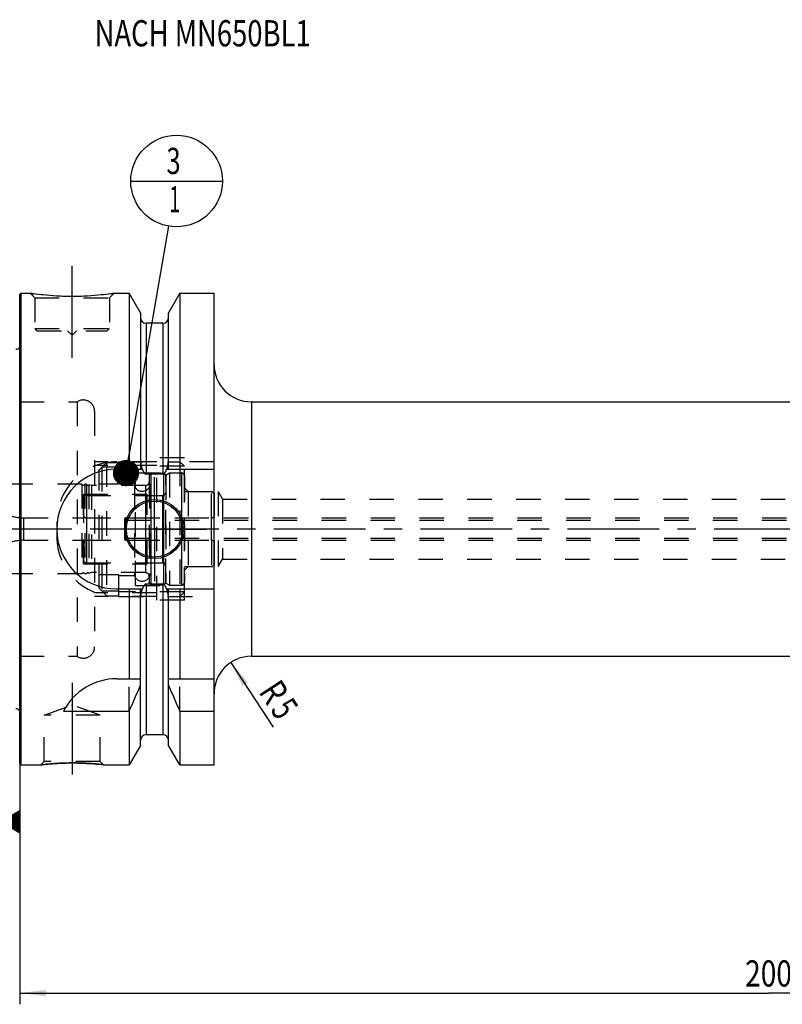
# Model space of a CAD drawing. Units: millimetres. Extents: x 0 to 594, y 0 to 420.
# Drawn here: x 201 to 303, y 156 to 288 of the extents above; entities that cross this region are included whole.
import ezdxf
from ezdxf.enums import TextEntityAlignment as Align

# ---------------------------------------------------------------- set-up
doc = ezdxf.new("R2010")
doc.units = ezdxf.units.MM
doc.header["$LTSCALE"] = 32.67
doc.linetypes.add('CENTER', pattern=[0.6, 0.375, -0.075, 0.075, -0.075])
doc.linetypes.add('HIDDEN', pattern=[0.2, 0.1, -0.1])
doc.layers.get('0').update_dxf_attribs({"linetype": 'CONTINUOUS'})
for name, color, linetype in [('10002525_HP_HL', 7, 'CONTINUOUS'), ('10096026#AF1_AXIS', 7, 'CONTINUOUS'), ('10096026#AF1_DIM', 7, 'CONTINUOUS'), ('10096026_CL', 7, 'CONTINUOUS'), ('10096026_HL', 7, 'CONTINUOUS'), ('30384312_CL', 7, 'CONTINUOUS'), ('30384312_HL', 7, 'CONTINUOUS'), ('30384325_CL', 7, 'CONTINUOUS'), ('30384325_HL', 7, 'CONTINUOUS'), ('30512843_HP_CL', 7, 'CONTINUOUS'), ('30512843_HP_HL', 7, 'CONTINUOUS'), ('30521936_AXIS', 7, 'CONTINUOUS'), ('606203173-000-00-ED1_CL', 7, 'CONTINUOUS'), ('606203173-000-00-ED1_TEXT', 7, 'CONTINUOUS'), ('MN5218-48_HL', 7, 'CONTINUOUS')]:
    doc.layers.add(name, color=color, linetype=linetype)
doc.styles.get("Standard").update_dxf_attribs({"font": 'TXT.SHX', "width": 0.7})
doc.dimstyles.new('DIMSTYLE_3', dxfattribs={"dimtxt": 3.5, "dimasz": 3.5, "dimexe": 0.18, "dimexo": 0.0625, "dimgap": 0.09, "dimtad": 1, "dimdec": 3, "dimdsep": 46, "dimtxsty": 'STANDARD', "dimblk": '_FILLED', "dimblk1": '_FILLED', "dimblk2": '_FILLED', "dimcen": 0.09, "dimclrt": 2, "dimadec": 0, "dimazin": 0, "dimtp": 0.05, "dimtm": 0.05, "dimtfac": 1, "dimtdec": 3, "dimtofl": 0, "dimtmove": 0, "dimatfit": 3, "dimldrblk": '_FILLED', "dimfxl": 1, "dimtolj": 1, "dimarcsym": 0})
doc.dimstyles.new('DIMSTYLE_5', dxfattribs={"dimtxt": 3.5, "dimasz": 3.5, "dimexe": 0.18, "dimexo": 0.0625, "dimgap": 0.09, "dimtad": 1, "dimdec": 3, "dimdsep": 46, "dimtxsty": 'STANDARD', "dimblk": '_FILLED', "dimblk1": '_FILLED', "dimblk2": '_FILLED', "dimcen": 0.09, "dimclrt": 2, "dimadec": 0, "dimazin": 0, "dimtp": 0.2, "dimtm": 0.2, "dimtfac": 1, "dimtdec": 3, "dimtofl": 0, "dimtmove": 0, "dimatfit": 3, "dimldrblk": '_FILLED', "dimfxl": 1, "dimtolj": 1, "dimarcsym": 0})
doc.dimstyles.get("Standard").update_dxf_attribs({"dimtxt": 3.5, "dimasz": 3.5, "dimexe": 0.18, "dimexo": 0.0625, "dimgap": 0.09, "dimtad": 1, "dimdec": 3, "dimdsep": 46, "dimtxsty": 'STANDARD', "dimblk": '_FILLED', "dimblk1": '_FILLED', "dimblk2": '_FILLED', "dimcen": 0.09, "dimclrt": 2, "dimadec": 0, "dimazin": 0, "dimtol": 1, "dimtp": 0.005, "dimtm": 0.005, "dimtfac": 1, "dimtdec": 3, "dimtofl": 0, "dimtmove": 0, "dimatfit": 3, "dimldrblk": '_FILLED', "dimfxl": 1, "dimtolj": 1, "dimarcsym": 0})

# ---------------------------------------------------------------- blocks, each defined once
blk = doc.blocks.new('_FILLED')
at = {"color": 0, "linetype": 'BYBLOCK'}
blk.add_solid([(0, 0), (-1, 0.125), (-1, -0.125)], dxfattribs=at)
blk = doc.blocks.new('*D3')
at = {"layer": '10096026#AF1_DIM', "color": 3, "linetype": 'CONTINUOUS'}
blk.add_line((229.16, 202.18), (234.82, 193.54), dxfattribs=at)
at = {"layer": '10096026#AF1_DIM', "color": 3, "linetype": 'CONTINUOUS', "xscale": 3.5, "yscale": 3.5, "zscale": 3.5, "rotation": 123.2383289803}
blk.add_blockref('_FILLED', (229.16, 202.18), dxfattribs=at)
at = {"layer": '10096026#AF1_DIM', "color": 2, "linetype": 'CONTINUOUS'}
for s, width, p in [('R', 0.785714, (233.43, 197.26)), ('5', 0.714286, (234.87, 195.06))]:
    blk.add_text(s, height=3.5, rotation=-56.7617, dxfattribs=dict(at, width=width)).set_placement(p, align=Align.CENTER)
blk = doc.blocks.new('*D6')
at = {"layer": '10096026#AF1_DIM', "color": 3, "linetype": 'CONTINUOUS'}
for p, q in [((200.95, 213), (200.95, 156.5)), ((400.95, 213), (400.95, 156.5)), ((200.95, 158), (300.95, 158)), ((400.95, 158), (300.95, 158))]:
    blk.add_line(p, q, dxfattribs=at)
at = {"layer": '10096026#AF1_DIM', "color": 3, "linetype": 'CONTINUOUS', "xscale": 3.5, "yscale": 3.5, "zscale": 3.5, "rotation": 180}
blk.add_blockref('_FILLED', (200.95, 158), dxfattribs=at)
at = {"layer": '10096026#AF1_DIM', "color": 3, "linetype": 'CONTINUOUS', "xscale": 3.5, "yscale": 3.5, "zscale": 3.5}
blk.add_blockref('_FILLED', (400.95, 158), dxfattribs=at)
at = {"layer": '10096026#AF1_DIM', "color": 2, "linetype": 'CONTINUOUS', "width": 0.785714}
blk.add_text('200', height=3.5, dxfattribs=at).set_placement((300.95, 158.875), align=Align.CENTER)
blk = doc.blocks.new('GEOM_TOLERANCE_SYMBOLS_BL1', base_point=(194.7, 180.88))
at = {"layer": '606203173-000-00-ED1_CL', "color": 3, "linetype": 'CONTINUOUS'}
for p, q in [((195.45, 184.38), (188.45, 184.38)), ((188.45, 184.38), (188.45, 177.38)), ((195.45, 177.38), (195.45, 184.38)), ((198.45, 180.88), (200.95, 182.38)), ((200.95, 181.58), (199.61, 181.58)), ((200.95, 181.68), (199.78, 181.68)), ((200.95, 181.78), (199.95, 181.78)), ((200.95, 181.88), (200.11, 181.88)), ((200.95, 181.98), (200.28, 181.98)), ((200.95, 182.08), (200.45, 182.08)), ((200.95, 182.18), (200.61, 182.18)), ((200.95, 182.28), (200.78, 182.28)), ((200.95, 182.38), (200.95, 179.38)), ((198.45, 180.88), (195.45, 180.88)), ((200.95, 179.38), (198.45, 180.88)), ((200.95, 180.88), (198.45, 180.88)), ((200.95, 180.98), (198.61, 180.98)), ((200.95, 180.78), (198.62, 180.78)), ((200.95, 181.08), (198.78, 181.08)), ((200.95, 180.68), (198.79, 180.68)), ((200.95, 181.18), (198.95, 181.18)), ((200.95, 180.58), (198.95, 180.58)), ((200.95, 181.28), (199.11, 181.28)), ((200.95, 180.48), (199.12, 180.48)), ((200.95, 181.38), (199.28, 181.38)), ((200.95, 180.38), (199.29, 180.38)), ((200.95, 181.48), (199.45, 181.48)), ((200.95, 180.28), (199.45, 180.28)), ((200.95, 180.18), (199.62, 180.18)), ((200.95, 180.08), (199.79, 180.08)), ((200.95, 179.98), (199.95, 179.98)), ((200.95, 179.88), (200.12, 179.88)), ((200.95, 179.78), (200.29, 179.78)), ((200.95, 179.68), (200.45, 179.68)), ((200.95, 179.58), (200.62, 179.58)), ((200.95, 179.48), (200.79, 179.48)), ((188.45, 177.38), (195.45, 177.38))]:
    blk.add_line(p, q, dxfattribs=at)
at = {"layer": '606203173-000-00-ED1_CL', "color": 2, "linetype": 'CONTINUOUS', "width": 0.785714}
blk.add_text('B', height=3.5, dxfattribs=at).set_placement((190.97, 179.13))
blk = doc.blocks.new('BOMBALLOON_BL6', base_point=(221.9, 266.5))
at = {"layer": '606203173-000-00-ED1_CL', "color": 3, "linetype": 'CONTINUOUS'}
blk.add_line((215.78, 266.5), (228.03, 266.5), dxfattribs=at)
blk.add_circle((221.9, 266.5), 6.12, dxfattribs=at)
at = {"layer": '606203173-000-00-ED1_CL', "color": 2, "linetype": 'CONTINUOUS'}
for s, width, p in [('3', 0.714286, (220.55, 267.44)), ('1', 0.571429, (220.9, 262.33))]:
    blk.add_text(s, height=3.5, dxfattribs=dict(at, width=width)).set_placement(p)

msp = doc.modelspace()

# ---------------------------------------------------------------- linework, layer by layer
at = {"layer": '10002525_HP_HL', "color": 6, "linetype": 'HIDDEN'}
for p, q in [((216.3, 226), (216.3, 214)), ((218.3, 226), (218.3, 214))]:
    msp.add_line(p, q, dxfattribs=at)
for centre in [(217.3, 226), (217.3, 214)]:
    msp.add_circle(centre, 1, dxfattribs=at)
at = {"layer": '10096026#AF1_AXIS', "color": 3, "linetype": 'CENTER'}
for p, q in [((207.95, 242.9), (207.95, 255.9)), ((218.95, 220), (218.95, 226.95)), ((218.95, 220), (212, 220)), ((218.95, 220), (218.95, 213.05)), ((218.95, 220), (225.9, 220)), ((207.95, 199.47), (207.95, 185.2586))]:
    msp.add_line(p, q, dxfattribs=at)
at = {"layer": '10096026_CL', "color": 7, "linetype": 'CONTINUOUS'}
for p, q in [((200.95, 251.3), (201.15, 251.5)), ((200.95, 188.7), (200.95, 251.3)), ((201.15, 188.5), (201.15, 251.5)), ((201.15, 251.5), (202.35, 251.5)), ((213.55, 251.5), (215.5725, 251.5)), ((215.5725, 251.5), (215.5725, 228)), ((217.075, 248.8976), (215.5725, 251.5)), ((222.3275, 251.5), (220.825, 248.8976)), ((222.3275, 251.5), (222.3275, 228)), ((222.3275, 251.5), (226.9, 251.5)), ((226.9, 188.5), (226.9, 251.5)), ((217.075, 248.8976), (217.075, 228)), ((220.825, 228), (220.825, 248.8976)), ((220.075, 247.5), (217.825, 247.5)), ((231.9, 237), (349.45, 237)), ((213.9, 228), (217.3361, 228)), ((220.5639, 228), (226.9, 228)), ((220.075, 227.3485), (217.825, 227.3485)), ((213.9, 212), (217.3361, 212)), ((215.5725, 212), (215.5725, 200)), ((217.075, 191.1024), (217.075, 212)), ((220.075, 212.6515), (217.825, 212.6515)), ((220.5639, 212), (226.9, 212)), ((220.825, 191.1024), (220.825, 212)), ((222.3275, 212), (222.3275, 200)), ((231.9, 203), (349.45, 203)), ((213.9, 200), (217.075, 200)), ((220.825, 200), (226.9, 200)), ((206.7883, 195.6638), (215.5725, 195.6638)), ((215.5725, 195.6638), (215.5725, 188.5)), ((222.3275, 195.6638), (222.3275, 188.5)), ((222.3275, 195.6638), (226.9, 195.6638)), ((220.075, 192.5), (217.825, 192.5)), ((217.075, 191.1024), (215.5725, 188.5)), ((222.3275, 188.5), (220.825, 191.1024)), ((200.95, 188.7), (201.15, 188.5)), ((201.15, 188.5), (203.7514, 188.5)), ((212.1486, 188.5), (215.5725, 188.5)), ((222.3275, 188.5), (226.9, 188.5))]:
    msp.add_line(p, q, dxfattribs=at)
at = {"layer": '10096026_CL', "color": 9, "linetype": 'CONTINUOUS'}
for p, q in [((217.825, 247.5), (217.825, 227.3485)), ((220.075, 247.5), (220.075, 227.3485)), ((201.0442, 195.2961), (201.0442, 244.7039)), ((231.9, 237), (231.9, 203)), ((217.825, 212.6515), (217.825, 192.5)), ((220.075, 212.6515), (220.075, 192.5))]:
    msp.add_line(p, q, dxfattribs=at)
at = {"layer": '10096026_CL', "color": 7, "linetype": 'CONTINUOUS'}
for radius in [3.95, 3.75, 0.1]:
    msp.add_circle((218.95, 220), radius, dxfattribs=at)
for centre, radius, start, end in [((217.825, 248.25), 0.75, 180, 270), ((220.075, 248.25), 0.75, 270, 360), ((200.45, 244.6204), 0.6, 270, 326.446726), ((231.9, 242), 5, 180, 270), ((213.9, 220), 8, 90, 270), ((231.9, 198), 5, 90, 180), ((213.9, 192), 8, 90, 152.743381), ((75.6073, 258.1953), 153.2986, 335.926599, 337.342601), ((362.2927, 258.1953), 153.2986, 202.657399, 204.073401), ((200.45, 195.3796), 0.6, 33.553274, 90), ((217.825, 191.75), 0.75, 90, 180), ((220.075, 191.75), 0.75, 0, 90)]:
    msp.add_arc(centre, radius, start, end, dxfattribs=at)
for points, knots in [([(213.55, 251.5), (213.3967, 251.4769), (212.8242, 251.3938), (211.6506, 251.2498), (209.937, 251.1096), (207.95, 251.0526), (205.963, 251.1096), (204.2494, 251.2498), (203.0758, 251.3938), (202.5033, 251.4769), (202.35, 251.5)], [0, 0, 0, 0, 0.04136583, 0.15438524, 0.31544776, 0.5, 0.68455224, 0.84561476, 0.95863418, 1, 1, 1, 1]), ([(217.3361, 228), (217.3475, 227.9662), (217.3714, 227.8989), (217.4111, 227.7995), (217.4556, 227.7021), (217.5061, 227.6076), (217.5644, 227.5177), (217.6222, 227.4492), (217.6762, 227.4025), (217.7214, 227.3734), (217.7714, 227.3534), (217.8072, 227.3485), (217.825, 227.3485)], [0, 0, 0, 0, 0.12505087, 0.25009969, 0.37514469, 0.50018104, 0.62519443, 0.750138, 0.81265207, 0.87514395, 0.93759367, 1, 1, 1, 1]), ([(220.075, 227.3485), (220.0928, 227.3485), (220.1286, 227.3534), (220.1786, 227.3734), (220.2238, 227.4025), (220.2778, 227.4492), (220.3356, 227.5177), (220.3939, 227.6076), (220.4444, 227.7021), (220.4889, 227.7995), (220.5286, 227.8989), (220.5525, 227.9662), (220.5639, 228)], [0, 0, 0, 0, 0.06240631, 0.12485604, 0.18734792, 0.24986197, 0.37480553, 0.49981892, 0.62485528, 0.74990029, 0.87494912, 1, 1, 1, 1]), ([(217.825, 212.6515), (217.8072, 212.6515), (217.7714, 212.6466), (217.7214, 212.6266), (217.6762, 212.5975), (217.6222, 212.5508), (217.5644, 212.4823), (217.5061, 212.3924), (217.4556, 212.2979), (217.4111, 212.2005), (217.3714, 212.1011), (217.3475, 212.0338), (217.3361, 212)], [0, 0, 0, 0, 0.06240628, 0.12485597, 0.18734782, 0.24986186, 0.37480541, 0.49981882, 0.6248552, 0.74990023, 0.8749491, 1, 1, 1, 1]), ([(220.5639, 212), (220.5525, 212.0338), (220.5286, 212.1011), (220.4889, 212.2005), (220.4444, 212.2979), (220.3939, 212.3924), (220.3356, 212.4823), (220.2778, 212.5508), (220.2238, 212.5975), (220.1786, 212.6266), (220.1286, 212.6466), (220.0928, 212.6515), (220.075, 212.6515)], [0, 0, 0, 0, 0.12505091, 0.25009979, 0.37514483, 0.50018121, 0.62519464, 0.75013817, 0.81265219, 0.87514404, 0.93759374, 1, 1, 1, 1]), ([(203.7514, 188.5), (203.7518, 188.5001), (203.7536, 188.5001), (203.7577, 188.5008), (203.7644, 188.5015), (203.7739, 188.5027), (203.786, 188.5041), (203.8075, 188.5066), (203.8409, 188.5104), (203.8888, 188.5159), (203.947, 188.5225), (204.0152, 188.5301), (204.0932, 188.5386), (204.1807, 188.548), (204.3153, 188.5621), (204.5048, 188.5811), (204.7559, 188.6046), (205.0363, 188.6289), (205.343, 188.6528), (205.6727, 188.6757), (206.0221, 188.6965), (206.5178, 188.7211), (207.1622, 188.7427), (207.6845, 188.7486), (207.95, 188.7486)], [0, 0, 0, 0, 0.00032359, 0.00129372, 0.00290945, 0.00516918, 0.00807023, 0.01160975, 0.02058827, 0.03206735, 0.04599981, 0.06232989, 0.08099402, 0.10192157, 0.1250358, 0.17749338, 0.23766729, 0.30481477, 0.37816859, 0.45695042, 0.54037887, 0.62767372, 0.81075302, 1, 1, 1, 1]), ([(207.95, 188.7486), (208.4723, 188.7486), (209.4476, 188.7269), (210.8477, 188.6378), (211.724, 188.55), (212.1486, 188.5)], [0, 0, 0, 0, 0.37232421, 0.69518316, 1, 1, 1, 1])]:
    msp.add_open_spline(points, degree=3, knots=knots, dxfattribs=at)
at = {"layer": '10096026_HL', "color": 6, "linetype": 'HIDDEN'}
for p, q in [((202.35, 251.5), (202.95, 250.9)), ((213.55, 251.5), (212.95, 250.9)), ((213.1631, 251.4435), (213.55, 251.5)), ((202.95, 250.9), (202.95, 246.8)), ((202.95, 250.9), (212.95, 250.9)), ((212.95, 250.9), (212.95, 246.8)), ((202.95, 246.8), (203.25, 246.5)), ((202.95, 246.8), (212.95, 246.8)), ((203.25, 246.5), (212.65, 246.5)), ((207.35, 246.5), (207.95, 245.9)), ((208.55, 246.5), (207.95, 245.9)), ((212.95, 246.8), (212.65, 246.5)), ((200.95, 245.3739), (201.0442, 244.7039)), ((201.05, 244.6204), (201.05, 195.3796)), ((200.95, 237), (208.6208, 237)), ((208.6208, 237), (208.6208, 203)), ((210.95, 235.7465), (210.95, 235.75)), ((210.95, 235.7465), (210.95, 204.2535)), ((219.25, 229), (210.95, 229)), ((219.25, 210.5), (219.25, 229.5)), ((222.95, 229.5), (219.25, 229.5)), ((226.9, 229), (220.7772, 229)), ((222.95, 210.5), (222.95, 229.5)), ((219.25, 228.5), (210.95, 228.5)), ((222.95, 225.5), (223.45, 225)), ((223.45, 225), (223.45, 215)), ((223.45, 225), (227.45, 225)), ((227.45, 225), (227.45, 215)), ((227.45, 225), (228.0509, 224)), ((228.0509, 224), (228.0509, 216)), ((228.0509, 224), (335.6613, 224)), ((205.9, 221), (205.9, 219)), ((227.45, 215), (228.0509, 216)), ((228.0509, 216), (335.6613, 216)), ((222.95, 214.5), (223.45, 215)), ((223.45, 215), (227.45, 215)), ((219.25, 211.5), (210.95, 211.5)), ((219.25, 211), (210.95, 211)), ((222.95, 210.5), (219.25, 210.5)), ((220.7772, 211), (226.9, 211)), ((210.95, 204.2535), (210.95, 204.25)), ((200.95, 203), (208.6208, 203)), ((215.5725, 195.6638), (215.5725, 200)), ((222.3275, 195.6638), (222.3275, 200)), ((204.2, 195.1415), (207.85, 196.47)), ((207.85, 196.47), (208.05, 196.47)), ((211.7, 195.1415), (208.05, 196.47)), ((200.95, 194.6261), (201.0442, 195.2961)), ((204.2, 188.9486), (204.2, 195.1415)), ((211.7, 195.1415), (204.2, 195.1415)), ((211.7, 188.9486), (211.7, 195.1415)), ((203.7514, 188.5), (204.2, 188.9486)), ((203.7525, 188.5001), (203.7514, 188.5)), ((211.7, 188.9486), (204.2, 188.9486)), ((208.2588, 188.7473), (208.2106, 188.7477)), ((208.2855, 188.747), (208.2588, 188.7473)), ((208.4791, 188.7447), (208.4645, 188.7449)), ((208.6688, 188.7413), (208.6395, 188.7419)), ((208.7705, 188.7391), (208.7444, 188.7397)), ((208.8344, 188.7375), (208.7705, 188.7391)), ((208.8714, 188.7366), (208.8344, 188.7375)), ((212.1486, 188.5), (211.7, 188.9486))]:
    msp.add_line(p, q, dxfattribs=at)
for centre, radius, start, end in [((208.3155, 291.0197), 39.9674, 261.416065, 262.028164), ((200.45, 244.6204), 0.6, 326.446726, 8), ((209.45, 235.75), 1.5, 0, 123.55731), ((213.9, 221), 8, 90, 180), ((213.9, 219), 8, 180, 270), ((209.45, 204.25), 1.5, 236.44269, 360), ((200.45, 195.3796), 0.6, 352, 33.553274), ((207.9801, 152.6888), 36.06, 90.375082, 96.732775), ((207.9501, 153.5379), 35.2107, 90.000085, 90.335221), ((207.95, 153.5359), 35.2127, 89.575841, 89.999925), ((207.9496, 153.5045), 35.2441, 89.162924, 89.45381), ((207.9499, 153.5231), 35.2255, 88.996414, 89.139175), ((207.9497, 153.514), 35.2346, 88.878233, 88.996375), ((207.9483, 153.4453), 35.3033, 88.707892, 88.830558)]:
    msp.add_arc(centre, radius, start, end, dxfattribs=at)
for points, knots in [([(217.3361, 228), (217.3272, 228.0265), (217.2946, 228.1277), (217.2457, 228.3059), (217.1948, 228.5355), (217.1537, 228.767), (217.1322, 228.9222), (217.1228, 229)], [0, 0, 0, 0, 0.08194412, 0.31144717, 0.54096024, 0.77047817, 1, 1, 1, 1]), ([(220.7772, 229), (220.7678, 228.9222), (220.7463, 228.767), (220.7052, 228.5355), (220.6543, 228.3059), (220.6054, 228.1277), (220.5728, 228.0265), (220.5639, 228)], [0, 0, 0, 0, 0.22952183, 0.45903976, 0.68855284, 0.91805589, 1, 1, 1, 1]), ([(217.1228, 211), (217.1322, 211.0778), (217.1537, 211.233), (217.1948, 211.4645), (217.2457, 211.6941), (217.2946, 211.8723), (217.3272, 211.9735), (217.3361, 212)], [0, 0, 0, 0, 0.22952182, 0.45903976, 0.68855283, 0.91805588, 1, 1, 1, 1]), ([(220.5639, 212), (220.5728, 211.9735), (220.6054, 211.8723), (220.6543, 211.6941), (220.7052, 211.4645), (220.7463, 211.233), (220.7678, 211.0778), (220.7772, 211)], [0, 0, 0, 0, 0.08194411, 0.31144717, 0.54096024, 0.77047818, 1, 1, 1, 1]), ([(212.1486, 188.5), (212.1483, 188.5001), (212.147, 188.5001), (212.144, 188.5006), (212.1391, 188.5011), (212.1322, 188.5019), (212.1233, 188.503), (212.1076, 188.5048), (212.083, 188.5077), (212.0479, 188.5117), (212.0051, 188.5166), (211.9548, 188.5223), (211.8732, 188.5314), (211.7538, 188.5444), (211.5904, 188.5615), (211.4015, 188.5804), (211.1888, 188.6005), (210.9543, 188.6212), (210.6037, 188.6497), (210.1259, 188.6831), (209.5144, 188.7158), (209.09, 188.7309), (208.8714, 188.7366)], [0, 0, 0, 0, 0.00030296, 0.00121134, 0.00272438, 0.00484118, 0.0075599, 0.01087829, 0.01930406, 0.03009223, 0.04321035, 0.05861918, 0.07627353, 0.11811259, 0.16826857, 0.22622226, 0.29141052, 0.36324058, 0.44110126, 0.61242535, 0.80038674, 1, 1, 1, 1])]:
    msp.add_open_spline(points, degree=3, knots=knots, dxfattribs=at)
at = {"layer": '30384312_CL', "color": 9, "linetype": 'CONTINUOUS'}
for p, q in [((222.55, 227.5), (222.55, 212.5)), ((209.85, 224.5), (209.85, 215.5)), ((226.55, 218.5), (226.55, 221.5))]:
    msp.add_line(p, q, dxfattribs=at)
at = {"layer": '30384312_HL', "color": 6, "linetype": 'HIDDEN'}
for p, q in [((220.45, 227.2113), (220.95, 227.5)), ((220.45, 212.7887), (220.45, 227.2113)), ((220.95, 227.5), (220.95, 212.5)), ((220.95, 227.5), (222.55, 227.5)), ((222.95, 227.0936), (222.95, 227.1)), ((222.95, 227.0936), (222.95, 212.9064)), ((222.95, 225), (226.55, 225)), ((226.55, 221.5), (226.55, 225)), ((226.55, 225), (226.95, 224.7691)), ((209.45, 224.1), (209.45, 215.9)), ((209.85, 224.5), (220.45, 224.5)), ((226.95, 215.231), (226.95, 224.769)), ((209.85, 221.5), (226.55, 221.5)), ((209.85, 218.5), (226.55, 218.5)), ((226.55, 218.5), (226.55, 215)), ((209.85, 215.5), (220.45, 215.5)), ((222.95, 215), (226.55, 215)), ((226.55, 215), (226.95, 215.2309)), ((220.45, 212.7887), (220.95, 212.5)), ((220.95, 212.5), (222.55, 212.5)), ((222.95, 212.9), (222.95, 212.9064))]:
    msp.add_line(p, q, dxfattribs=at)
for centre, start, end in [((222.55, 227.1), 0, 90), ((209.85, 224.1), 90, 180), ((209.85, 221.9), 180, 270), ((226.55, 221.9), 270, 360), ((209.85, 218.1), 90, 180), ((226.55, 218.1), 0, 90), ((209.85, 215.9), 180, 270), ((222.55, 212.9), 270, 360)]:
    msp.add_arc(centre, 0.4, start, end, dxfattribs=at)
at = {"layer": '30384325_CL', "color": 9, "linetype": 'CONTINUOUS'}
for p, q in [((218.5165, 212.5842), (218.5165, 227.4158)), ((220.1835, 212.5842), (220.1835, 227.4158)), ((217.75, 225.825), (217.75, 214.175)), ((220.05, 215.5), (220.05, 224.5)), ((201.463, 221.5), (201.463, 218.5))]:
    msp.add_line(p, q, dxfattribs=at)
at = {"layer": '30384325_HL', "color": 6, "linetype": 'HIDDEN'}
for p, q in [((218.25, 227.1177), (218.25, 227.1125)), ((218.25, 227.1125), (218.25, 212.8875)), ((220.45, 227.1177), (220.45, 227.1125)), ((220.45, 227.1125), (220.45, 212.8875)), ((209.2564, 226), (189.545, 226)), ((209.2564, 226), (209.2564, 214)), ((209.6436, 226), (209.6436, 214)), ((209.8564, 226), (209.6436, 226)), ((209.8564, 226), (209.8564, 214)), ((210.2008, 225.9186), (210.2008, 214.0814)), ((210.55, 225.825), (210.2008, 225.9186)), ((210.55, 225.825), (210.55, 214.175)), ((217.75, 225.825), (210.55, 225.825)), ((209.45, 215.35), (209.45, 224.65)), ((209.45, 224.65), (217.95, 224.65)), ((217.95, 215.35), (217.95, 224.65)), ((217.95, 224.5), (220.05, 224.5)), ((201.463, 221.5), (209.45, 221.5)), ((201.463, 218.5), (209.45, 218.5)), ((209.45, 215.35), (217.95, 215.35)), ((217.95, 215.5), (220.05, 215.5)), ((209.2564, 214), (189.545, 214)), ((209.8564, 214), (209.6436, 214)), ((210.55, 214.175), (210.2008, 214.0814)), ((217.75, 214.175), (210.55, 214.175)), ((218.25, 212.8823), (218.25, 212.8875)), ((220.45, 212.8823), (220.45, 212.8875))]:
    msp.add_line(p, q, dxfattribs=at)
for centre, radius, start, end in [((217.75, 226.325), 0.5, 270, 360), ((218.55, 227.1177), 0.3, 96.41291, 180), ((219.35, 220), 7.4625, 83.58709, 96.41291), ((220.15, 227.1177), 0.3, 0, 83.58709), ((209.45, 226.05), 0.2, 194.477512, 345.522488), ((210.05, 226.05), 0.2, 194.477512, 318.920429), ((220.05, 224.9), 0.4, 270, 360), ((201.463, 227.1), 5.6, 245.604248, 270), ((201.463, 212.9), 5.6, 90, 114.395752), ((220.05, 215.1), 0.4, 0, 90), ((209.45, 213.95), 0.2, 14.477512, 165.522488), ((210.05, 213.95), 0.2, 41.079571, 165.522488), ((217.75, 213.675), 0.5, 0, 90), ((218.55, 212.8823), 0.3, 180, 263.58709), ((219.35, 220), 7.4625, 263.58709, 276.41291), ((220.15, 212.8823), 0.3, 276.41291, 360)]:
    msp.add_arc(centre, radius, start, end, dxfattribs=at)
at = {"layer": '30512843_HP_CL', "color": 9, "linetype": 'CONTINUOUS'}
msp.add_line((215.15, 218.5), (215.15, 221.5), dxfattribs=at)
at = {"layer": '30512843_HP_HL', "color": 6, "linetype": 'HIDDEN'}
for p, q in [((214.95, 221.3), (214.95, 218.7)), ((214.95, 221.3), (215.1232, 221.2)), ((215.1232, 221.2), (215.1232, 218.8)), ((215.1232, 221.2), (345.15, 221.2)), ((215.15, 221.5), (338.25, 221.5)), ((214.95, 218.7), (215.1232, 218.8)), ((215.1232, 218.8), (345.15, 218.8)), ((215.15, 218.5), (338.25, 218.5))]:
    msp.add_line(p, q, dxfattribs=at)
for centre, start, end in [((215.15, 221.3), 90, 180), ((215.15, 218.7), 180, 270)]:
    msp.add_arc(centre, 0.2, start, end, dxfattribs=at)
at = {"layer": '30521936_AXIS', "color": 3, "linetype": 'CENTER'}
msp.add_line((403.95, 220), (166.05, 220), dxfattribs=at)
at = {"layer": 'MN5218-48_HL', "color": 6, "linetype": 'HIDDEN'}
for p, q in [((214.15, 229), (214.15, 226.0622)), ((214.15, 229), (222.35, 229)), ((222.35, 229), (222.35, 211)), ((222.35, 229), (222.95, 228.4)), ((211.55, 212.1063), (211.55, 227.8937)), ((211.9366, 228.2852), (211.9366, 211.7148)), ((214.15, 228.2852), (211.9366, 228.2852)), ((212.55, 228.9056), (212.55, 211.0944)), ((212.55, 228.9056), (214.15, 228.9056)), ((222.95, 228.3865), (214.15, 228.3865)), ((222.95, 211.6), (222.95, 228.4)), ((216.4, 212.475), (216.4, 227.525)), ((216.4, 227.525), (222.95, 227.525)), ((211.55, 226.0622), (214.15, 226.0622)), ((214.15, 226.2), (216.4, 226.2)), ((211.55, 213.9378), (214.15, 213.9378)), ((214.15, 213.9378), (214.15, 211)), ((214.15, 213.8), (216.4, 213.8)), ((216.4, 212.475), (222.95, 212.475)), ((214.15, 211.7148), (211.9366, 211.7148)), ((212.55, 211.0944), (214.15, 211.0944)), ((222.95, 211.6135), (214.15, 211.6135)), ((214.15, 211), (222.35, 211)), ((222.35, 211), (222.95, 211.6))]:
    msp.add_line(p, q, dxfattribs=at)
for points in [[(211.55, 227.8937), (211.8831, 228.2312), (212.2164, 228.5685), (212.55, 228.9056)], [(212.55, 211.0944), (212.2164, 211.4315), (211.8831, 211.7688), (211.55, 212.1063)]]:
    msp.add_open_spline(points, degree=3, dxfattribs=at)

# ---------------------------------------------------------------- block references
at = {"layer": '606203173-000-00-ED1_CL', "color": 3, "linetype": 'CONTINUOUS'}
for name, p in [('BOMBALLOON_BL6', (221.9, 266.5)), ('GEOM_TOLERANCE_SYMBOLS_BL1', (194.7, 180.8801))]:
    msp.add_blockref(name, p, dxfattribs=at)

# ---------------------------------------------------------------- texts
at = {"layer": '606203173-000-00-ED1_TEXT', "color": 2, "linetype": 'CONTINUOUS', "width": 0.767399}
msp.add_text('NACH MN650BL1', height=3.5, dxfattribs=at).set_placement((210.95, 284.5))

# ---------------------------------------------------------------- dimensions: what is measured, and where the dimension line sits
at = {"layer": '10096026#AF1_DIM', "color": 3, "linetype": 'CONTINUOUS'}
dim = msp.add_linear_dim(base=(200.95, 158), p1=(400.95, 213), p2=(200.95, 213), angle=180, dimstyle='DIMSTYLE_5', dxfattribs=at)
dim.commit()
dim.dimension.update_dxf_attribs({"geometry": '*D6', "text_midpoint": (296.825, 160.625), "dimtype": 160})
dim = msp.add_radius_dim(center=(231.9, 198), mpoint=(229.1594, 202.182), dimstyle='DIMSTYLE_3', dxfattribs=at)
dim.commit()
dim.dimension.update_dxf_attribs({"geometry": '*D3', "text_midpoint": (234.2989, 197.4485), "dimtype": 164})

# ---------------------------------------------------------------- leaders
at = {"layer": '606203173-000-00-ED1_CL', "color": 3, "linetype": 'CONTINUOUS'}
msp.add_leader([(215.1464, 227.4776), (220.8555, 260.4647)], dimstyle='STANDARD', override={"dimtad": 0, "dimldrblk": 'DOT'}, dxfattribs=at)

doc.saveas('drawing.dxf')
